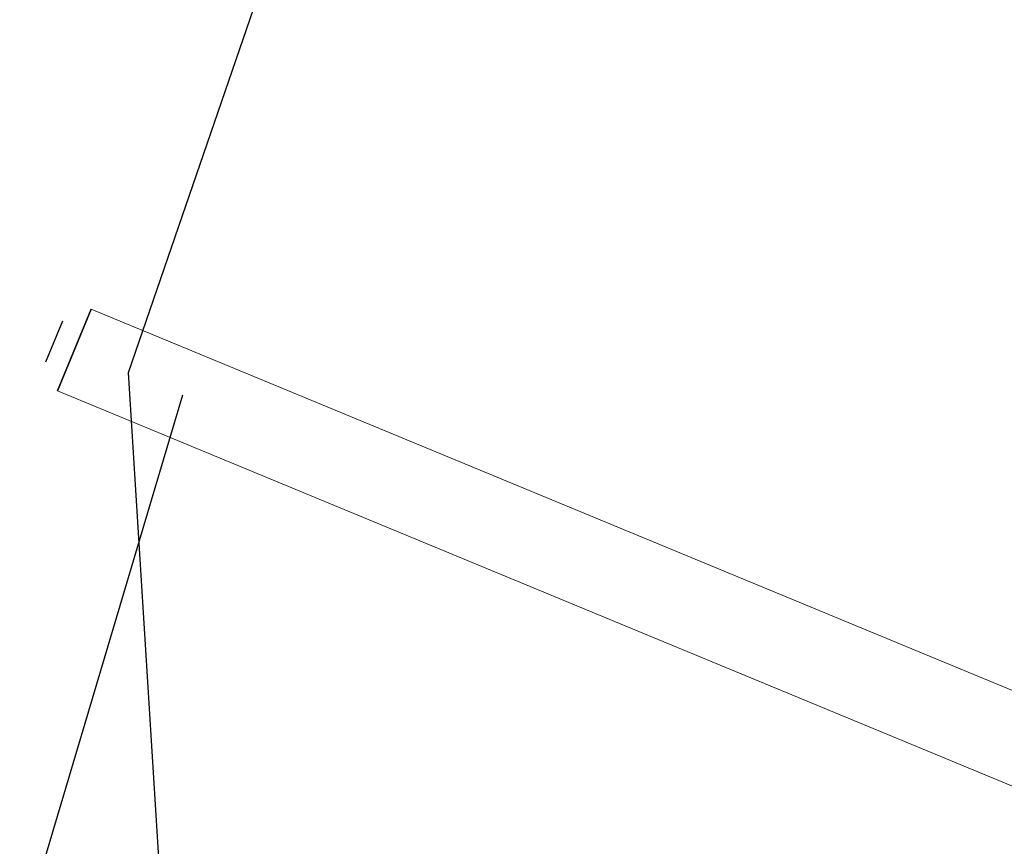
# Model space of a CAD drawing. Extents: x 6231 to 28952, y -23964 to -4244.
# Drawn here: x 25469 to 26140, y -10552 to -9988 of the extents above; entities that cross this region are included whole.
import ezdxf

# ---------------------------------------------------------------- set-up
doc = ezdxf.new("R2010")
doc.units = 0
doc.header["$LTSCALE"] = 350
doc.header["$MEASUREMENT"] = 0
doc.layers.get('0').update_dxf_attribs({"linetype": 'CONTINUOUS'})
doc.layers.add('SOUTH JORDAN', color=7, linetype='CONTINUOUS')

# ---------------------------------------------------------------- blocks, each defined once
blk = doc.blocks.new('kol')
at = {"color": 0, "linetype": 'Continuous', "lineweight": 0}
for p, q in [((25518, -10185.4), (25494.93, -10241.1)), ((25518, -10185.4), (26441.78, -10568.04)), ((25494.93, -10241.1), (26345.9, -10593.59))]:
    blk.add_line(p, q, dxfattribs=at)

msp = doc.modelspace()

# ---------------------------------------------------------------- linework, layer by layer
at = {"layer": 'SOUTH JORDAN'}
for p, q in [((25543.41874, -10228.5539), (25727.48499, -9692.41972)), ((25518.00425, -10185.39631), (25494.93096, -10241.10015)), ((25518.00425, -10185.39631), (25494.93096, -10241.10015)), ((25494.93096, -10241.10015), (25518.00425, -10185.39631)), ((25518.00425, -10185.39631), (25494.93096, -10241.10015)), ((25494.93096, -10241.10015), (25518.00425, -10185.39631)), ((25518.00425, -10185.39631), (25494.93096, -10241.10015)), ((25498.40794, -10193.51336), (25486.8139, -10221.50385)), ((25498.40794, -10193.51336), (25486.8139, -10221.50385)), ((25498.40794, -10193.51336), (25486.8139, -10221.50385)), ((25570.32061, -10660.07781), (25543.41874, -10228.5539)), ((25469.20054, -10617.98723), (25580.36988, -10243.85956))]:
    msp.add_line(p, q, dxfattribs=at)

# ---------------------------------------------------------------- block references
msp.add_blockref('kol', (0, 0), dxfattribs=at)

doc.saveas('drawing.dxf')
